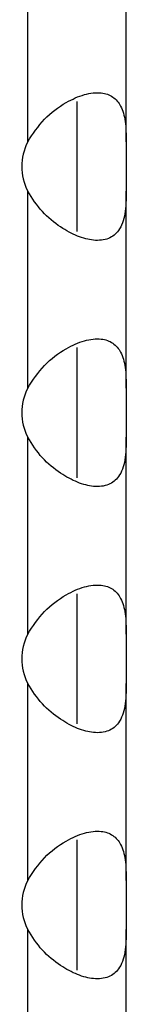
# Model space of a CAD drawing. Units: millimetres. Extents: x 5 to 589, y 5 to 415.
# Drawn here: x 291 to 292, y 99 to 109 of the extents above; entities that cross this region are included whole.
import ezdxf

# ---------------------------------------------------------------- set-up
doc = ezdxf.new("R2010")
doc.units = ezdxf.units.MM

msp = doc.modelspace()

# ---------------------------------------------------------------- linework, layer by layer
at = {"color": 7, "linetype": 'Continuous', "lineweight": 25}
for p, q in [((290.9024, 107.9222), (290.9024, 109.9222)), ((291.9024, 107.9222), (291.9024, 109.9222)), ((291.4024, 108.3336), (291.4024, 107.0108)), ((291.9024, 107.9222), (291.9024, 107.4222)), ((290.9024, 105.4222), (290.9024, 107.4222)), ((291.9024, 105.4222), (291.9024, 107.4222)), ((291.4024, 105.8336), (291.4024, 104.5108)), ((291.9024, 105.4222), (291.9024, 104.9222)), ((290.9024, 102.9222), (290.9024, 104.9222)), ((291.9024, 102.9222), (291.9024, 104.9222)), ((291.4024, 103.3336), (291.4024, 102.0108)), ((291.9024, 102.9222), (291.9024, 102.4222)), ((290.9024, 100.4222), (290.9024, 102.4222)), ((291.9024, 100.4222), (291.9024, 102.4222)), ((291.4024, 100.8336), (291.4024, 99.5108)), ((291.9024, 100.4222), (291.9024, 99.9222)), ((290.9024, 97.9222), (290.9024, 99.9222)), ((291.9024, 97.9222), (291.9024, 99.9222))]:
    msp.add_line(p, q, dxfattribs=at)
for centre in [(291.9024, 107.6722), (291.9024, 105.1722), (291.9024, 102.6722), (291.9024, 100.1722)]:
    msp.add_ellipse(centre, major_axis=(1.0607, 0), ratio=0.7071068, start_param=2.8017557, end_param=3.4814296, dxfattribs=at)
for points, knots in [([(290.9024, 107.9222), (290.9549, 108.0027), (291.0598, 108.1634), (291.2754, 108.3217), (291.4801, 108.4133), (291.6486, 108.4313), (291.7734, 108.3859), (291.8558, 108.2868), (291.8984, 108.1369), (291.901, 107.9947), (291.9024, 107.9222)], [0, 0, 0, 0, 0.147176, 0.2939257, 0.4105881, 0.5277961, 0.6329799, 0.741581, 0.8682734, 1, 1, 1, 1]), ([(291.9024, 107.4222), (291.9007, 107.3417), (291.8973, 107.181), (291.8399, 107.0227), (291.7289, 106.9311), (291.5803, 106.9131), (291.4068, 106.9585), (291.2249, 107.0576), (291.039, 107.2075), (290.9485, 107.3497), (290.9024, 107.4222)], [0, 0, 0, 0, 0.14717598, 0.29392567, 0.41058809, 0.52779608, 0.6329799, 0.74158101, 0.8682734, 1, 1, 1, 1]), ([(290.9024, 105.4222), (290.9549, 105.5027), (291.0598, 105.6634), (291.2754, 105.8217), (291.4801, 105.9133), (291.6486, 105.9313), (291.7734, 105.8859), (291.8558, 105.7868), (291.8984, 105.6369), (291.901, 105.4947), (291.9024, 105.4222)], [0, 0, 0, 0, 0.147176, 0.2939257, 0.4105881, 0.5277961, 0.6329799, 0.741581, 0.8682734, 1, 1, 1, 1]), ([(291.9024, 104.9222), (291.9007, 104.8417), (291.8973, 104.681), (291.8399, 104.5227), (291.7289, 104.4311), (291.5803, 104.4131), (291.4068, 104.4585), (291.2249, 104.5576), (291.039, 104.7075), (290.9485, 104.8497), (290.9024, 104.9222)], [0, 0, 0, 0, 0.147176, 0.2939257, 0.4105881, 0.5277961, 0.6329799, 0.741581, 0.8682734, 1, 1, 1, 1]), ([(290.9024, 102.9222), (290.9549, 103.0027), (291.0598, 103.1634), (291.2754, 103.3217), (291.4801, 103.4133), (291.6486, 103.4313), (291.7734, 103.3859), (291.8558, 103.2868), (291.8984, 103.1369), (291.901, 102.9947), (291.9024, 102.9222)], [0, 0, 0, 0, 0.14717598, 0.29392567, 0.41058809, 0.52779608, 0.6329799, 0.74158101, 0.8682734, 1, 1, 1, 1]), ([(291.9024, 102.4222), (291.9007, 102.3417), (291.8973, 102.181), (291.8399, 102.0227), (291.7289, 101.9311), (291.5803, 101.9131), (291.4068, 101.9585), (291.2249, 102.0576), (291.039, 102.2075), (290.9485, 102.3497), (290.9024, 102.4222)], [0, 0, 0, 0, 0.147176, 0.2939257, 0.4105881, 0.5277961, 0.6329799, 0.741581, 0.8682734, 1, 1, 1, 1]), ([(290.9024, 100.4222), (290.9549, 100.5027), (291.0598, 100.6634), (291.2754, 100.8217), (291.4801, 100.9133), (291.6486, 100.9313), (291.7734, 100.8859), (291.8558, 100.7868), (291.8984, 100.6369), (291.901, 100.4947), (291.9024, 100.4222)], [0, 0, 0, 0, 0.14717598, 0.29392567, 0.41058809, 0.52779608, 0.6329799, 0.74158101, 0.8682734, 1, 1, 1, 1]), ([(291.9024, 99.9222), (291.9007, 99.8417), (291.8973, 99.681), (291.8399, 99.5227), (291.7289, 99.4311), (291.5803, 99.4131), (291.4068, 99.4585), (291.2249, 99.5576), (291.039, 99.7075), (290.9485, 99.8497), (290.9024, 99.9222)], [0, 0, 0, 0, 0.147176, 0.2939257, 0.4105881, 0.5277961, 0.6329799, 0.741581, 0.8682734, 1, 1, 1, 1])]:
    msp.add_open_spline(points, degree=3, knots=knots, dxfattribs=at)

doc.saveas('drawing.dxf')
